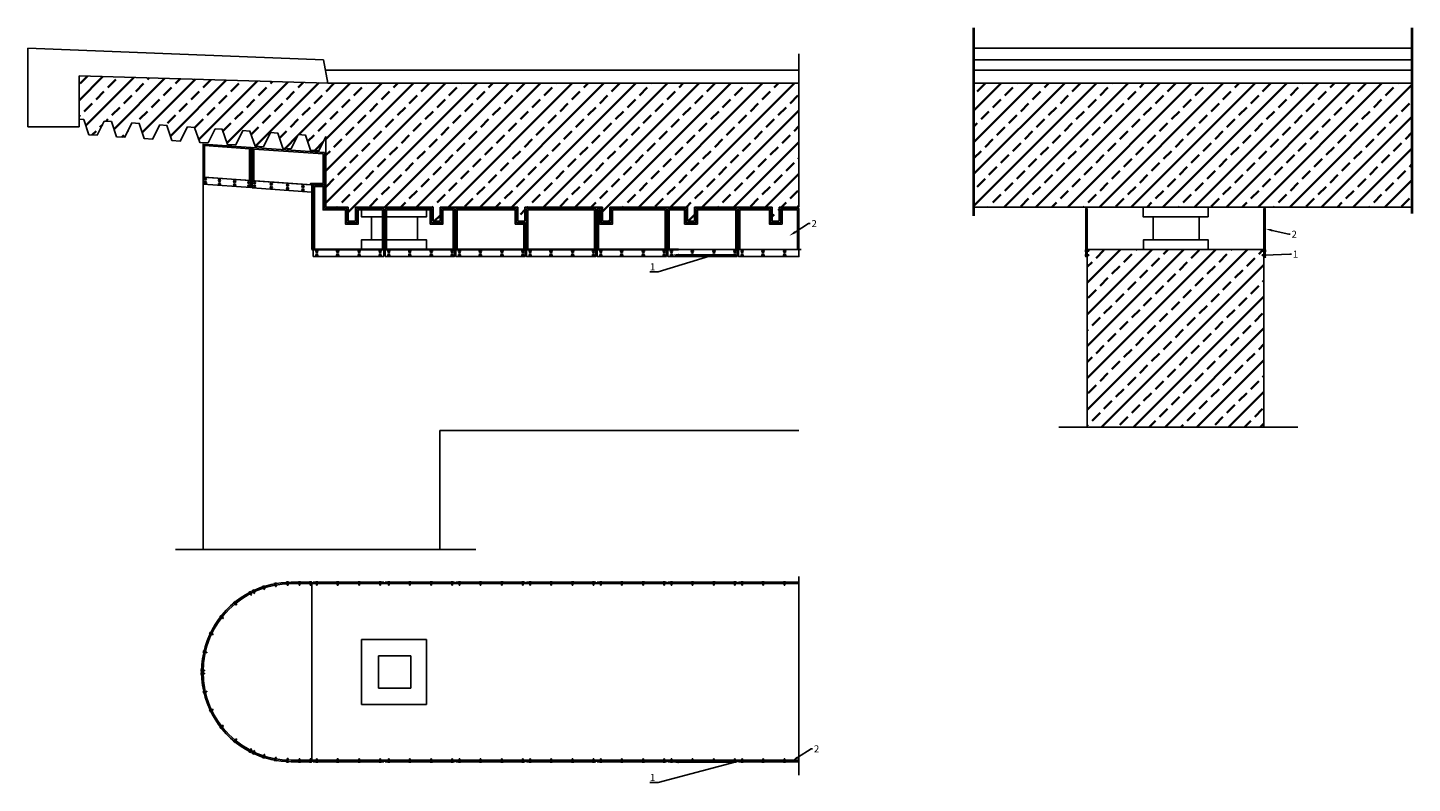
# Model space of a CAD drawing. Units: millimetres. Extents: x 42893 to 323325, y 3444 to 279095.
# Drawn here: x 303730 to 323325, y 247899 to 258589 of the extents above; entities that cross this region are included whole.
import ezdxf
from ezdxf import colors
from ezdxf.entities.mleader import LeaderData, LeaderLine
from ezdxf.math import Vec2, Vec3

# ---------------------------------------------------------------- set-up
doc = ezdxf.new("R2010")
doc.units = ezdxf.units.MM
for name, color, linetype in [('TONI', 4, 'Continuous'), ('TONI-Achse', 1, 'Continuous'), ('TONI-BEMASSUNG', 7, 'Continuous'), ('TONI-Bestand', 3, 'Continuous'), ('TONI-Netz', 6, 'Continuous'), ('TONI-Stahlständer', 1, 'Continuous')]:
    doc.layers.add(name, color=color, linetype=linetype)
doc.layers.add('TONI-Plotfenster', color=1, linetype='Continuous', lineweight=40, plot=False)
doc.layers.add('TONI-Schraffur', color=5, linetype='Continuous', lineweight=35)
doc.styles.add('TONI', font='arial.ttf')
pattern_1 = [(45, (136831.1, -15819.02), (-224.5064, 224.5064), []), (45, (137055.6, -15819.02), (-224.5064, 224.5064), [158.75, -79.375])]

# ---------------------------------------------------------------- blocks, each defined once
blk = doc.blocks.new('Bolzen')
at = {"layer": 'TONI-Stahlständer'}
for p, q in [((282251, 248204), (282251, 248198)), ((282281, 248204), (282251, 248204)), ((282251, 248198), (282281, 248198)), ((282261, 248247), (282271, 248247)), ((282261, 248247), (282261, 248204)), ((282271, 248247), (282271, 248204)), ((282281, 248204), (282281, 248198))]:
    blk.add_line(p, q, dxfattribs=at)

msp = doc.modelspace()

# ---------------------------------------------------------------- hatches: boundary and pattern name
at = {"layer": 'TONI-Netz'}
h = msp.add_hatch(dxfattribs=at)
h.set_pattern_fill('ANSI33', color=256, scale=50)
h.set_pattern_definition([(45, (81818.02, -15819.02), (-224.5064, 224.5064), []), (45, (82042.53, -15819.02), (-224.5064, 224.5064), [158.75, -79.375])])
h.paths.add_polyline_path([(314644, 257803), (307978, 257803), (304457, 257907), (304457, 257293), (304524, 257288), (304596, 257075), (304713, 257066), (304814, 257268), (304916, 257261), (304988, 257047), (305105, 257039), (305206, 257241), (305308, 257234), (305380, 257020), (305498, 257012), (305598, 257214), (305700, 257206), (305772, 256993), (305890, 256985), (305990, 257186), (306092, 257179), (306164, 256966), (306282, 256958), (306382, 257159), (306484, 257152), (306556, 256938), (306674, 256930), (306774, 257132), (306876, 257125), (306948, 256911), (307066, 256903), (307167, 257105), (307268, 257098), (307340, 256884), (307458, 256876), (307559, 257077), (307660, 257070), (307732, 256857), (307850, 256849), (307951, 257050), (307950, 256050), (308267, 256050), (308267, 255850), (308367, 255850), (308367, 256050), (309467, 256050), (309467, 255850), (309567, 255850), (309567, 256050), (310667, 256050), (310667, 255850), (310767, 255850), (310767, 256050), (311867, 256050), (311867, 255850), (311967, 255850), (311967, 256050), (313067, 256050), (313067, 255850), (313167, 255850), (313167, 256050), (314267, 256050), (314267, 255850), (314367, 255850), (314367, 256050), (314644, 256050)])
at = {"layer": 'TONI-Schraffur'}
h = msp.add_hatch(dxfattribs=at)
h.set_pattern_fill('ANSI33', color=256, scale=50)
h.set_pattern_definition([(45, (81818.02, -15819.02), (-224.5064, 224.5064), []), (45, (82042.53, -15819.02), (-224.5064, 224.5064), [158.75, -79.375])])
h.paths.add_polyline_path([(314644, 257803), (307978, 257803), (304457, 257907), (304457, 257293), (304524, 257288), (304596, 257075), (304713, 257066), (304814, 257268), (304916, 257261), (304988, 257047), (305105, 257039), (305206, 257241), (305308, 257234), (305380, 257020), (305498, 257012), (305598, 257214), (305700, 257206), (305772, 256993), (305890, 256985), (305990, 257186), (306092, 257179), (306164, 256966), (306282, 256958), (306382, 257159), (306484, 257152), (306556, 256938), (306674, 256930), (306774, 257132), (306876, 257125), (306948, 256911), (307066, 256903), (307167, 257105), (307268, 257098), (307340, 256884), (307458, 256876), (307559, 257077), (307660, 257070), (307732, 256857), (307850, 256849), (307951, 257050), (307950, 256050), (308267, 256050), (308267, 255850), (308367, 255850), (308367, 256050), (309467, 256050), (309467, 255850), (309567, 255850), (309567, 256050), (310667, 256050), (310667, 255850), (310767, 255850), (310767, 256050), (311867, 256050), (311867, 255850), (311967, 255850), (311967, 256050), (313067, 256050), (313067, 255850), (313167, 255850), (313167, 256050), (314267, 256050), (314267, 255850), (314367, 255850), (314367, 256050), (314644, 256050)])
h = msp.add_hatch(dxfattribs=at)
h.set_pattern_fill('ANSI33', color=256, scale=50)
h.set_pattern_definition(pattern_1)
h.paths.add_polyline_path([(323325, 257803), (317122, 257803), (317122, 256050), (323325, 256050)])
h = msp.add_hatch(dxfattribs=at)
h.set_pattern_fill('ANSI33', color=256, scale=50)
h.set_pattern_definition(pattern_1)
h.paths.add_polyline_path([(318725, 255450), (318725, 254692), (318725, 252946), (319225, 252938), (321225, 252938), (321225, 255450)])

# ---------------------------------------------------------------- linework, layer by layer
at = {"layer": 'TONI'}
for p, q in [((317122, 258301), (323325, 258301)), ((317122, 258133), (323325, 258133)), ((317122, 257986), (323325, 257986)), ((317122, 257803), (323325, 257803)), ((307770, 256364), (307930, 256364)), ((307770, 255350), (307770, 256364)), ((307930, 256364), (307930, 256030)), ((308247, 256030), (307930, 256030)), ((308247, 255830), (308247, 256030)), ((308770, 256030), (308387, 256030)), ((308387, 256030), (308387, 255830)), ((308770, 255350), (308770, 256030)), ((317122, 256050), (323325, 256050)), ((308387, 255830), (308247, 255830)), ((307770, 255350), (308770, 255350)), ((318725, 255450), (321225, 255450)), ((318725, 252938), (318725, 255450)), ((321225, 252938), (321225, 255450)), ((307750, 250744), (307750, 250724)), ((307770, 250744), (307770, 250724)), ((307770, 250744), (307770, 250724)), ((308770, 250744), (308770, 250724)), ((308790, 250744), (308790, 250724)), ((309770, 250744), (309770, 250724)), ((309790, 250744), (309790, 250724)), ((310770, 250744), (310770, 250724)), ((310790, 250744), (310790, 250724)), ((311770, 250744), (311770, 250724)), ((311790, 250744), (311790, 250724)), ((312770, 250744), (312770, 250724)), ((312790, 250744), (312790, 250724)), ((313770, 250744), (313770, 250724)), ((313790, 250744), (313790, 250724)), ((306889, 250608), (306889, 250585)), ((306909, 250618), (306909, 250596)), ((306211, 249484), (306191, 249484)), ((306211, 249464), (306191, 249464)), ((306889, 248340), (306889, 248363)), ((306909, 248330), (306909, 248353)), ((307750, 248204), (307750, 248224)), ((307770, 248204), (307770, 248224)), ((308770, 248204), (308770, 248224)), ((308790, 248204), (308790, 248224)), ((309770, 248204), (309770, 248224)), ((309790, 248204), (309790, 248224)), ((310770, 248204), (310770, 248224)), ((310790, 248204), (310790, 248224)), ((311770, 248204), (311770, 248224)), ((311790, 248204), (311790, 248224)), ((312770, 248204), (312770, 248224)), ((312790, 248204), (312790, 248224)), ((313770, 248204), (313770, 248224)), ((313790, 248204), (313790, 248224))]:
    msp.add_line(p, q, dxfattribs=at)
for points in [[(306211, 256375), (306889, 256326), (306889, 256895), (306211, 256942)], [(306231, 256473), (306869, 256427), (306869, 256877), (306231, 256920)], [(307930, 256364), (307750, 256364), (307750, 256264), (306909, 256324), (306909, 256894), (307930, 256823), (307930, 256364)], [(307910, 256384), (307732, 256384), (307732, 256365), (306931, 256423), (306929, 256872), (307910, 256804)], [(308790, 255350), (308790, 256030), (309447, 256030), (309447, 255830), (309587, 255830), (309587, 256030), (309770, 256030), (309770, 255350)], [(308810, 255450), (308810, 256010), (309427, 256010), (309427, 255810), (309607, 255810), (309607, 256010), (309750, 256010), (309750, 255450)], [(310647, 255830), (310770, 255830), (310770, 255350), (309790, 255350), (309790, 256030), (310647, 256030)], [(310627, 255810), (310750, 255810), (310750, 255450), (309810, 255450), (309810, 256010), (310627, 256010)], [(311750, 256010), (311750, 255450), (310810, 255450), (310810, 256010)], [(312770, 255350), (311790, 255350), (311790, 256030), (311847, 256030), (311847, 255830), (311987, 255830), (311987, 256030), (312770, 256030)], [(312750, 255450), (311810, 255450), (311810, 256010), (311827, 256010), (311827, 255810), (312007, 255810), (312007, 256010), (312750, 256010)], [(313770, 255350), (312790, 255350), (312790, 256030), (313047, 256030), (313047, 255830), (313187, 255830), (313187, 256030), (313770, 256030)], [(313750, 255450), (312810, 255450), (312810, 256010), (313027, 256010), (313027, 255810), (313207, 255810), (313207, 256010), (313750, 256010)], [(313790, 256030), (314247, 256030), (314247, 255830), (314387, 255830), (314387, 256030), (314644, 256030), (314644, 255350), (313790, 255350)], [(313810, 256010), (314227, 256010), (314227, 255810), (314407, 255810), (314407, 256010), (314624, 256010), (314624, 255450), (313810, 255450)], [(318725, 256030), (318705, 256030), (318705, 255350), (318725, 255350)], [(321225, 256030), (321245, 256030), (321245, 255350), (321225, 255350)]]:
    msp.add_lwpolyline(points, close=True, dxfattribs=at)
for points in [[(307790, 255450), (307790, 256344), (307910, 256344), (307910, 256010), (308227, 256010), (308227, 255810), (308407, 255810), (308407, 256010), (308750, 256010), (308750, 255450), (307790, 255450)], [(311770, 256030), (311770, 255350), (310790, 255350), (310790, 256030), (311770, 256030)], [(308770, 250744), (307770, 250744)], [(309770, 250744), (308790, 250744)], [(310770, 250744), (309790, 250744)], [(311770, 250744), (310790, 250744)], [(312770, 250744), (311790, 250744)], [(313770, 250744), (312790, 250744)], [(314644, 250744), (313790, 250744)], [(308770, 248204), (307770, 248204)], [(309770, 248204), (308790, 248204)], [(310770, 248204), (309790, 248204)], [(311770, 248204), (310790, 248204)], [(312770, 248204), (311790, 248204)], [(313770, 248204), (312790, 248204)], [(314644, 248204), (313790, 248204)]]:
    msp.add_lwpolyline(points, dxfattribs=at)
for points in [[(307750, 250744), (307461, 250744, 0.112935), (306909, 250618)], [(306889, 250608, 0.280953), (306191, 249484)], [(306889, 248340, -0.280953), (306191, 249464)], [(307750, 248204), (307461, 248204, -0.112935), (306909, 248330)]]:
    msp.add_lwpolyline(points, format="xyb", dxfattribs=at)
for centre, radius in [((306243, 256445), 15.3), ((306243, 256397), 15.3), ((306243, 256445), 7.68), ((306243, 256397), 7.68), ((306445, 256429), 15.3), ((306445, 256380), 15.3), ((306445, 256429), 7.68), ((306445, 256380), 7.68), ((306659, 256413), 15.3), ((306659, 256365), 15.3), ((306659, 256413), 7.68), ((306659, 256365), 7.68), ((306862, 256398), 15.3), ((306862, 256349), 15.3), ((306862, 256398), 7.68), ((306862, 256349), 7.68), ((306940, 256395), 15.3), ((306940, 256347), 15.3), ((306940, 256395), 7.68), ((306940, 256347), 7.68), ((307177, 256376), 15.3), ((307177, 256328), 15.3), ((307177, 256376), 7.68), ((307177, 256328), 7.68), ((307408, 256360), 15.3), ((307408, 256311), 15.3), ((307408, 256360), 7.68), ((307408, 256311), 7.68), ((307626, 256342), 15.3), ((307626, 256294), 15.3), ((307626, 256342), 7.68), ((307626, 256294), 7.68), ((307821, 255425), 15.3), ((307821, 255374), 15.3), ((307821, 255425), 7.68), ((307821, 255374), 7.68), ((308117, 255425), 15.3), ((308117, 255374), 15.3), ((308117, 255425), 7.68), ((308117, 255374), 7.68), ((308422, 255425), 15.3), ((308422, 255374), 15.3), ((308422, 255425), 7.68), ((308422, 255374), 7.68), ((308718, 255425), 15.3), ((308718, 255374), 15.3), ((308718, 255425), 7.68), ((308718, 255374), 7.68), ((308841, 255425), 15.3), ((308841, 255374), 15.3), ((308841, 255425), 7.68), ((308841, 255374), 7.68), ((309137, 255425), 15.3), ((309137, 255374), 15.3), ((309137, 255425), 7.68), ((309137, 255374), 7.68), ((309442, 255425), 15.3), ((309442, 255374), 15.3), ((309442, 255425), 7.68), ((309442, 255374), 7.68), ((309738, 255425), 15.3), ((309738, 255374), 15.3), ((309738, 255425), 7.68), ((309738, 255374), 7.68), ((309841, 255425), 15.3), ((309841, 255374), 15.3), ((309841, 255425), 7.68), ((309841, 255374), 7.68), ((310137, 255425), 15.3), ((310137, 255374), 15.3), ((310137, 255425), 7.68), ((310137, 255374), 7.68), ((310442, 255425), 15.3), ((310442, 255374), 15.3), ((310442, 255425), 7.68), ((310442, 255374), 7.68), ((310738, 255425), 15.3), ((310738, 255374), 15.3), ((310738, 255425), 7.68), ((310738, 255374), 7.68), ((310841, 255425), 15.3), ((310841, 255374), 15.3), ((310841, 255425), 7.68), ((310841, 255374), 7.68), ((311137, 255425), 15.3), ((311137, 255374), 15.3), ((311137, 255425), 7.68), ((311137, 255374), 7.68), ((311442, 255425), 15.3), ((311442, 255374), 15.3), ((311442, 255425), 7.68), ((311442, 255374), 7.68), ((311738, 255425), 15.3), ((311738, 255374), 15.3), ((311738, 255425), 7.68), ((311738, 255374), 7.68), ((311841, 255425), 15.3), ((311841, 255374), 15.3), ((311841, 255425), 7.68), ((311841, 255374), 7.68), ((312137, 255425), 15.3), ((312137, 255374), 15.3), ((312137, 255425), 7.68), ((312137, 255374), 7.68), ((312442, 255425), 15.3), ((312442, 255374), 15.3), ((312442, 255425), 7.68), ((312442, 255374), 7.68), ((312738, 255425), 15.3), ((312738, 255374), 15.3), ((312738, 255425), 7.68), ((312738, 255374), 7.68), ((312841, 255425), 15.3), ((312841, 255374), 15.3), ((312841, 255425), 7.68), ((312841, 255374), 7.68), ((313137, 255425), 15.3), ((313137, 255374), 15.3), ((313137, 255425), 7.68), ((313137, 255374), 7.68), ((313442, 255425), 15.3), ((313442, 255374), 15.3), ((313442, 255425), 7.68), ((313442, 255374), 7.68), ((313738, 255425), 15.3), ((313738, 255374), 15.3), ((313738, 255425), 7.68), ((313738, 255374), 7.68), ((313841, 255425), 15.3), ((313841, 255374), 15.3), ((313841, 255425), 7.68), ((313841, 255374), 7.68), ((314137, 255425), 15.3), ((314137, 255374), 15.3), ((314137, 255425), 7.68), ((314137, 255374), 7.68), ((314442, 255425), 15.3), ((314442, 255374), 15.3), ((314442, 255425), 7.68), ((314442, 255374), 7.68)]:
    msp.add_circle(centre, radius, dxfattribs=at)
at = {"layer": 'TONI-Achse'}
for p, q in [((314644, 256050), (314644, 258217)), ((314644, 256050), (314644, 258217)), ((318321, 252938), (321705, 252938)), ((310072, 251208), (305823, 251208)), ((314644, 250823), (314644, 248015))]:
    msp.add_line(p, q, dxfattribs=at)
at = {"layer": 'TONI-Bestand'}
for p, q in [((303730, 257188), (303730, 258301)), ((303730, 258301), (307918, 258133)), ((303730, 257188), (303730, 258301)), ((303730, 258301), (307918, 258133)), ((307918, 258133), (307978, 257803)), ((307918, 258133), (307978, 257803)), ((304457, 257188), (304457, 257907)), ((304457, 257907), (307978, 257803)), ((304457, 257188), (304457, 257907)), ((304457, 257907), (307978, 257803)), ((307944, 257990), (314644, 257986)), ((307944, 257990), (314644, 257986)), ((307978, 257803), (314644, 257803)), ((307978, 257803), (314644, 257803)), ((303730, 257188), (304457, 257188)), ((303730, 257188), (304457, 257188)), ((307951, 257050), (307950, 256050)), ((307951, 257050), (307950, 256050)), ((306211, 256475), (307750, 256364)), ((306211, 256475), (306211, 251208)), ((307750, 255450), (307750, 256364)), ((307950, 256050), (308267, 256050)), ((307950, 256050), (308267, 256050)), ((308267, 256050), (308267, 255850)), ((308267, 256050), (308267, 255850)), ((308367, 256050), (309467, 256050)), ((308367, 256050), (308367, 255850)), ((308367, 256050), (309467, 256050)), ((308367, 256050), (308367, 255850)), ((309467, 256050), (309467, 255850)), ((309467, 256050), (309467, 255850)), ((309567, 256050), (310667, 256050)), ((309567, 256050), (309567, 255850)), ((309567, 256050), (310667, 256050)), ((309567, 256050), (309567, 255850)), ((310667, 256050), (310667, 255850)), ((310667, 256050), (310667, 255850)), ((310767, 256050), (311867, 256050)), ((310767, 256050), (310767, 255850)), ((310767, 256050), (311867, 256050)), ((310767, 256050), (310767, 255850)), ((311867, 256050), (311867, 255850)), ((311867, 256050), (311867, 255850)), ((311967, 256050), (313067, 256050)), ((311967, 256050), (311967, 255850)), ((311967, 256050), (313067, 256050)), ((311967, 256050), (311967, 255850)), ((313067, 256050), (313067, 255850)), ((313067, 256050), (313067, 255850)), ((313167, 256050), (314267, 256050)), ((313167, 256050), (313167, 255850)), ((313167, 256050), (314267, 256050)), ((313167, 256050), (313167, 255850)), ((314267, 256050), (314267, 255850)), ((314267, 256050), (314267, 255850)), ((314367, 256050), (314644, 256050)), ((314367, 256050), (314367, 255850)), ((314367, 256050), (314644, 256050)), ((314367, 256050), (314367, 255850)), ((308267, 255850), (308367, 255850)), ((308267, 255850), (308367, 255850)), ((309467, 255850), (309567, 255850)), ((309467, 255850), (309567, 255850)), ((310667, 255850), (310767, 255850)), ((310667, 255850), (310767, 255850)), ((311867, 255850), (311967, 255850)), ((311867, 255850), (311967, 255850)), ((313067, 255850), (313167, 255850)), ((313067, 255850), (313167, 255850)), ((314267, 255850), (314367, 255850)), ((314267, 255850), (314367, 255850)), ((307750, 255450), (314675, 255450)), ((309565, 252890), (314644, 252890)), ((309565, 252890), (309565, 251208)), ((307750, 250724), (307750, 248224)), ((308456, 249933), (308456, 249015)), ((309374, 249933), (308456, 249933)), ((309374, 249933), (309374, 249015)), ((308694, 249703), (308694, 249245)), ((308694, 249703), (309152, 249703)), ((309152, 249703), (309152, 249245)), ((308694, 249245), (309152, 249245)), ((309374, 249015), (308456, 249015)), ((308694, 249015), (309152, 249015))]:
    msp.add_line(p, q, dxfattribs=at)
for points in [[(304457, 257293), (304524, 257288), (304596, 257075), (304713, 257066), (304814, 257268)], [(304457, 257293), (304524, 257288), (304596, 257075), (304713, 257066), (304814, 257268)], [(304814, 257268), (304916, 257261), (304988, 257047), (305105, 257039), (305206, 257241)], [(304814, 257268), (304916, 257261), (304988, 257047), (305105, 257039), (305206, 257241)], [(305206, 257241), (305308, 257234), (305380, 257020), (305498, 257012), (305598, 257214)], [(305206, 257241), (305308, 257234), (305380, 257020), (305498, 257012), (305598, 257214)], [(305598, 257214), (305700, 257206), (305772, 256993), (305890, 256985), (305990, 257186)], [(305598, 257214), (305700, 257206), (305772, 256993), (305890, 256985), (305990, 257186)], [(305990, 257186), (306092, 257179), (306164, 256966), (306282, 256958), (306382, 257159)], [(305990, 257186), (306092, 257179), (306164, 256966), (306282, 256958), (306382, 257159)], [(306382, 257159), (306484, 257152), (306556, 256938), (306674, 256930), (306774, 257132)], [(306382, 257159), (306484, 257152), (306556, 256938), (306674, 256930), (306774, 257132)], [(306774, 257132), (306876, 257125), (306948, 256911), (307066, 256903), (307167, 257105)], [(306774, 257132), (306876, 257125), (306948, 256911), (307066, 256903), (307167, 257105)], [(307167, 257105), (307268, 257098), (307340, 256884), (307458, 256876), (307559, 257077)], [(307167, 257105), (307268, 257098), (307340, 256884), (307458, 256876), (307559, 257077)], [(307559, 257077), (307660, 257070), (307732, 256857), (307850, 256849), (307951, 257050)], [(307559, 257077), (307660, 257070), (307732, 256857), (307850, 256849), (307951, 257050)]]:
    msp.add_lwpolyline(points, dxfattribs=at)
for points in [[(308454, 256050), (309374, 256050), (309374, 255914), (308454, 255914)], [(308454, 256050), (309374, 256050), (309374, 255914), (308454, 255914)], [(308454, 256050), (309374, 256050), (309374, 255914), (308454, 255914)], [(308454, 256050), (309374, 256050), (309374, 255914), (308454, 255914)], [(319516, 256050), (320436, 256050), (320436, 255914), (319516, 255914)], [(308594, 255914), (309245, 255914), (309245, 255586), (308594, 255586)], [(308594, 255914), (309245, 255914), (309245, 255586), (308594, 255586)], [(308594, 255914), (309245, 255914), (309245, 255586), (308594, 255586)], [(308594, 255914), (309245, 255914), (309245, 255586), (308594, 255586)], [(319657, 255914), (320307, 255914), (320307, 255586), (319657, 255586)], [(308454, 255450), (309374, 255450), (309374, 255586), (308454, 255586)], [(308456, 255450), (309374, 255450), (309374, 255586), (308456, 255586)], [(308456, 255450), (309374, 255450), (309374, 255586), (308456, 255586)], [(319519, 255450), (320437, 255450), (320437, 255586), (319519, 255586)]]:
    msp.add_lwpolyline(points, close=True, dxfattribs=at)
msp.add_lwpolyline([(314644, 250724), (307461, 250724, 1), (307461, 248224), (314644, 248224)], format="xyb", dxfattribs=at)
at = {"layer": 'TONI-Plotfenster'}
for p, q in [((317122, 255925), (317122, 258589)), ((323325, 255958), (323325, 258589))]:
    msp.add_line(p, q, dxfattribs=at)
at = {"layer": 'TONI-Schraffur'}
msp.add_line((307750, 255450), (312940, 255450), dxfattribs=at)
at = {"layer": 'TONI-Stahlständer'}
for p, q in [((318700, 255419), (318700, 255444)), ((318705, 255444), (318700, 255444)), ((318705, 255419), (318700, 255419)), ((318700, 255357), (318700, 255382)), ((318705, 255382), (318700, 255382)), ((318705, 255357), (318700, 255357)), ((318705, 255444), (318705, 255419)), ((318748, 255436), (318705, 255436)), ((318748, 255426), (318705, 255426)), ((318705, 255382), (318705, 255357)), ((318748, 255374), (318705, 255374)), ((318748, 255364), (318705, 255364)), ((318748, 255426), (318748, 255436)), ((318748, 255364), (318748, 255374)), ((321202, 255426), (321202, 255436)), ((321202, 255436), (321245, 255436)), ((321202, 255426), (321245, 255426)), ((321202, 255364), (321202, 255374)), ((321202, 255374), (321245, 255374)), ((321202, 255364), (321245, 255364)), ((321245, 255444), (321250, 255444)), ((321245, 255444), (321245, 255419)), ((321245, 255419), (321250, 255419)), ((321245, 255382), (321250, 255382)), ((321245, 255382), (321245, 255357)), ((321245, 255357), (321250, 255357)), ((321250, 255419), (321250, 255444)), ((321250, 255357), (321250, 255382)), ((307806, 250750), (307837, 250750)), ((307806, 250744), (307806, 250750)), ((307837, 250744), (307806, 250744)), ((307816, 250701), (307816, 250744)), ((307816, 250701), (307826, 250701)), ((307826, 250701), (307826, 250744)), ((307837, 250744), (307837, 250750)), ((308102, 250750), (308132, 250750)), ((308102, 250744), (308102, 250750)), ((308132, 250744), (308102, 250744)), ((308112, 250701), (308112, 250744)), ((308112, 250701), (308122, 250701)), ((308122, 250701), (308122, 250744)), ((308132, 250744), (308132, 250750)), ((308407, 250750), (308437, 250750)), ((308407, 250744), (308407, 250750)), ((308437, 250744), (308407, 250744)), ((308417, 250701), (308417, 250744)), ((308417, 250701), (308427, 250701)), ((308427, 250701), (308427, 250744)), ((308437, 250744), (308437, 250750)), ((308703, 250750), (308733, 250750)), ((308703, 250744), (308703, 250750)), ((308733, 250744), (308703, 250744)), ((308713, 250701), (308713, 250744)), ((308713, 250701), (308723, 250701)), ((308723, 250701), (308723, 250744)), ((308733, 250744), (308733, 250750)), ((308826, 250750), (308857, 250750)), ((308826, 250744), (308826, 250750)), ((308857, 250744), (308826, 250744)), ((308836, 250701), (308836, 250744)), ((308836, 250701), (308846, 250701)), ((308846, 250701), (308846, 250744)), ((308857, 250744), (308857, 250750)), ((309122, 250750), (309152, 250750)), ((309122, 250744), (309122, 250750)), ((309152, 250744), (309122, 250744)), ((309132, 250701), (309132, 250744)), ((309132, 250701), (309142, 250701)), ((309142, 250701), (309142, 250744)), ((309152, 250744), (309152, 250750)), ((309427, 250750), (309457, 250750)), ((309427, 250744), (309427, 250750)), ((309457, 250744), (309427, 250744)), ((309437, 250701), (309437, 250744)), ((309437, 250701), (309447, 250701)), ((309447, 250701), (309447, 250744)), ((309457, 250744), (309457, 250750)), ((309723, 250750), (309753, 250750)), ((309723, 250744), (309723, 250750)), ((309753, 250744), (309723, 250744)), ((309733, 250701), (309733, 250744)), ((309733, 250701), (309743, 250701)), ((309743, 250701), (309743, 250744)), ((309753, 250744), (309753, 250750)), ((309826, 250750), (309857, 250750)), ((309826, 250744), (309826, 250750)), ((309857, 250744), (309826, 250744)), ((309836, 250701), (309836, 250744)), ((309836, 250701), (309846, 250701)), ((309846, 250701), (309846, 250744)), ((309857, 250744), (309857, 250750)), ((310122, 250750), (310152, 250750)), ((310122, 250744), (310122, 250750)), ((310152, 250744), (310122, 250744)), ((310132, 250701), (310132, 250744)), ((310132, 250701), (310142, 250701)), ((310142, 250701), (310142, 250744)), ((310152, 250744), (310152, 250750)), ((310427, 250750), (310457, 250750)), ((310427, 250744), (310427, 250750)), ((310457, 250744), (310427, 250744)), ((310437, 250701), (310437, 250744)), ((310437, 250701), (310447, 250701)), ((310447, 250701), (310447, 250744)), ((310457, 250744), (310457, 250750)), ((310723, 250750), (310753, 250750)), ((310723, 250744), (310723, 250750)), ((310753, 250744), (310723, 250744)), ((310733, 250701), (310733, 250744)), ((310733, 250701), (310743, 250701)), ((310743, 250701), (310743, 250744)), ((310753, 250744), (310753, 250750)), ((310826, 250750), (310857, 250750)), ((310826, 250744), (310826, 250750)), ((310857, 250744), (310826, 250744)), ((310836, 250701), (310836, 250744)), ((310836, 250701), (310846, 250701)), ((310846, 250701), (310846, 250744)), ((310857, 250744), (310857, 250750)), ((311122, 250750), (311152, 250750)), ((311122, 250744), (311122, 250750)), ((311152, 250744), (311122, 250744)), ((311132, 250701), (311132, 250744)), ((311132, 250701), (311142, 250701)), ((311142, 250701), (311142, 250744)), ((311152, 250744), (311152, 250750)), ((311427, 250750), (311457, 250750)), ((311427, 250744), (311427, 250750)), ((311457, 250744), (311427, 250744)), ((311437, 250701), (311437, 250744)), ((311437, 250701), (311447, 250701)), ((311447, 250701), (311447, 250744)), ((311457, 250744), (311457, 250750)), ((311723, 250750), (311753, 250750)), ((311723, 250744), (311723, 250750)), ((311753, 250744), (311723, 250744)), ((311733, 250701), (311733, 250744)), ((311733, 250701), (311743, 250701)), ((311743, 250701), (311743, 250744)), ((311753, 250744), (311753, 250750)), ((311826, 250750), (311857, 250750)), ((311826, 250744), (311826, 250750)), ((311857, 250744), (311826, 250744)), ((311836, 250701), (311836, 250744)), ((311836, 250701), (311846, 250701)), ((311846, 250701), (311846, 250744)), ((311857, 250744), (311857, 250750)), ((312122, 250750), (312152, 250750)), ((312122, 250744), (312122, 250750)), ((312152, 250744), (312122, 250744)), ((312132, 250701), (312132, 250744)), ((312132, 250701), (312142, 250701)), ((312142, 250701), (312142, 250744)), ((312152, 250744), (312152, 250750)), ((312427, 250750), (312457, 250750)), ((312427, 250744), (312427, 250750)), ((312457, 250744), (312427, 250744)), ((312437, 250701), (312437, 250744)), ((312437, 250701), (312447, 250701)), ((312447, 250701), (312447, 250744)), ((312457, 250744), (312457, 250750)), ((312723, 250750), (312753, 250750)), ((312723, 250744), (312723, 250750)), ((312753, 250744), (312723, 250744)), ((312733, 250701), (312733, 250744)), ((312733, 250701), (312743, 250701)), ((312743, 250701), (312743, 250744)), ((312753, 250744), (312753, 250750)), ((312826, 250750), (312857, 250750)), ((312826, 250744), (312826, 250750)), ((312857, 250744), (312826, 250744)), ((312836, 250701), (312836, 250744)), ((312836, 250701), (312846, 250701)), ((312846, 250701), (312846, 250744)), ((312857, 250744), (312857, 250750)), ((313122, 250750), (313152, 250750)), ((313122, 250744), (313122, 250750)), ((313152, 250744), (313122, 250744)), ((313132, 250701), (313132, 250744)), ((313132, 250701), (313142, 250701)), ((313142, 250701), (313142, 250744)), ((313152, 250744), (313152, 250750)), ((313427, 250750), (313457, 250750)), ((313427, 250744), (313427, 250750)), ((313457, 250744), (313427, 250744)), ((313437, 250701), (313437, 250744)), ((313437, 250701), (313447, 250701)), ((313447, 250701), (313447, 250744)), ((313457, 250744), (313457, 250750)), ((313723, 250750), (313753, 250750)), ((313723, 250744), (313723, 250750)), ((313753, 250744), (313723, 250744)), ((313733, 250701), (313733, 250744)), ((313733, 250701), (313743, 250701)), ((313743, 250701), (313743, 250744)), ((313753, 250744), (313753, 250750)), ((313826, 250750), (313857, 250750)), ((313826, 250744), (313826, 250750)), ((313857, 250744), (313826, 250744)), ((313836, 250701), (313836, 250744)), ((313836, 250701), (313846, 250701)), ((313846, 250701), (313846, 250744)), ((313857, 250744), (313857, 250750)), ((314122, 250750), (314152, 250750)), ((314122, 250744), (314122, 250750)), ((314152, 250744), (314122, 250744)), ((314132, 250701), (314132, 250744)), ((314132, 250701), (314142, 250701)), ((314142, 250701), (314142, 250744)), ((314152, 250744), (314152, 250750)), ((314427, 250750), (314457, 250750)), ((314427, 250744), (314427, 250750)), ((314457, 250744), (314427, 250744)), ((314437, 250701), (314437, 250744)), ((314437, 250701), (314447, 250701)), ((314447, 250701), (314447, 250744)), ((314457, 250744), (314457, 250750)), ((308102, 248204), (308102, 248198)), ((308132, 248204), (308102, 248204)), ((308102, 248198), (308132, 248198)), ((308112, 248247), (308122, 248247)), ((308112, 248247), (308112, 248204)), ((308122, 248247), (308122, 248204)), ((308132, 248204), (308132, 248198)), ((308407, 248204), (308407, 248198)), ((308437, 248204), (308407, 248204)), ((308407, 248198), (308437, 248198)), ((308417, 248247), (308427, 248247)), ((308417, 248247), (308417, 248204)), ((308427, 248247), (308427, 248204)), ((308437, 248204), (308437, 248198)), ((308703, 248204), (308703, 248198)), ((308733, 248204), (308703, 248204)), ((308703, 248198), (308733, 248198)), ((308713, 248247), (308723, 248247)), ((308713, 248247), (308713, 248204)), ((308723, 248247), (308723, 248204)), ((308733, 248204), (308733, 248198)), ((308826, 248204), (308826, 248198)), ((308857, 248204), (308826, 248204)), ((308826, 248198), (308857, 248198)), ((308836, 248247), (308846, 248247)), ((308836, 248247), (308836, 248204)), ((308846, 248247), (308846, 248204)), ((308857, 248204), (308857, 248198)), ((309122, 248204), (309122, 248198)), ((309152, 248204), (309122, 248204)), ((309122, 248198), (309152, 248198)), ((309132, 248247), (309142, 248247)), ((309132, 248247), (309132, 248204)), ((309142, 248247), (309142, 248204)), ((309152, 248204), (309152, 248198)), ((309427, 248204), (309427, 248198)), ((309457, 248204), (309427, 248204)), ((309427, 248198), (309457, 248198)), ((309437, 248247), (309447, 248247)), ((309437, 248247), (309437, 248204)), ((309447, 248247), (309447, 248204)), ((309457, 248204), (309457, 248198)), ((309723, 248204), (309723, 248198)), ((309753, 248204), (309723, 248204)), ((309723, 248198), (309753, 248198)), ((309733, 248247), (309743, 248247)), ((309733, 248247), (309733, 248204)), ((309743, 248247), (309743, 248204)), ((309753, 248204), (309753, 248198)), ((309826, 248204), (309826, 248198)), ((309857, 248204), (309826, 248204)), ((309826, 248198), (309857, 248198)), ((309836, 248247), (309846, 248247)), ((309836, 248247), (309836, 248204)), ((309846, 248247), (309846, 248204)), ((309857, 248204), (309857, 248198)), ((310122, 248204), (310122, 248198)), ((310152, 248204), (310122, 248204)), ((310122, 248198), (310152, 248198)), ((310132, 248247), (310142, 248247)), ((310132, 248247), (310132, 248204)), ((310142, 248247), (310142, 248204)), ((310152, 248204), (310152, 248198)), ((310427, 248204), (310427, 248198)), ((310457, 248204), (310427, 248204)), ((310427, 248198), (310457, 248198)), ((310437, 248247), (310447, 248247)), ((310437, 248247), (310437, 248204)), ((310447, 248247), (310447, 248204)), ((310457, 248204), (310457, 248198)), ((310723, 248204), (310723, 248198)), ((310753, 248204), (310723, 248204)), ((310723, 248198), (310753, 248198)), ((310733, 248247), (310743, 248247)), ((310733, 248247), (310733, 248204)), ((310743, 248247), (310743, 248204)), ((310753, 248204), (310753, 248198)), ((310826, 248204), (310826, 248198)), ((310857, 248204), (310826, 248204)), ((310826, 248198), (310857, 248198)), ((310836, 248247), (310846, 248247)), ((310836, 248247), (310836, 248204)), ((310846, 248247), (310846, 248204)), ((310857, 248204), (310857, 248198)), ((311122, 248204), (311122, 248198)), ((311152, 248204), (311122, 248204)), ((311122, 248198), (311152, 248198)), ((311132, 248247), (311142, 248247)), ((311132, 248247), (311132, 248204)), ((311142, 248247), (311142, 248204)), ((311152, 248204), (311152, 248198)), ((311427, 248204), (311427, 248198)), ((311457, 248204), (311427, 248204)), ((311427, 248198), (311457, 248198)), ((311437, 248247), (311447, 248247)), ((311437, 248247), (311437, 248204)), ((311447, 248247), (311447, 248204)), ((311457, 248204), (311457, 248198)), ((311723, 248204), (311723, 248198)), ((311753, 248204), (311723, 248204)), ((311723, 248198), (311753, 248198)), ((311733, 248247), (311743, 248247)), ((311733, 248247), (311733, 248204)), ((311743, 248247), (311743, 248204)), ((311753, 248204), (311753, 248198)), ((311826, 248204), (311826, 248198)), ((311857, 248204), (311826, 248204)), ((311826, 248198), (311857, 248198)), ((311836, 248247), (311846, 248247)), ((311836, 248247), (311836, 248204)), ((311846, 248247), (311846, 248204)), ((311857, 248204), (311857, 248198)), ((312122, 248204), (312122, 248198)), ((312152, 248204), (312122, 248204)), ((312122, 248198), (312152, 248198)), ((312132, 248247), (312142, 248247)), ((312132, 248247), (312132, 248204)), ((312142, 248247), (312142, 248204)), ((312152, 248204), (312152, 248198)), ((312427, 248204), (312427, 248198)), ((312457, 248204), (312427, 248204)), ((312427, 248198), (312457, 248198)), ((312437, 248247), (312447, 248247)), ((312437, 248247), (312437, 248204)), ((312447, 248247), (312447, 248204)), ((312457, 248204), (312457, 248198)), ((312723, 248204), (312723, 248198)), ((312753, 248204), (312723, 248204)), ((312723, 248198), (312753, 248198)), ((312733, 248247), (312743, 248247)), ((312733, 248247), (312733, 248204)), ((312743, 248247), (312743, 248204)), ((312753, 248204), (312753, 248198)), ((312826, 248204), (312826, 248198)), ((312857, 248204), (312826, 248204)), ((312826, 248198), (312857, 248198)), ((312836, 248247), (312846, 248247)), ((312836, 248247), (312836, 248204)), ((312846, 248247), (312846, 248204)), ((312857, 248204), (312857, 248198)), ((313122, 248204), (313122, 248198)), ((313152, 248204), (313122, 248204)), ((313122, 248198), (313152, 248198)), ((313132, 248247), (313142, 248247)), ((313132, 248247), (313132, 248204)), ((313142, 248247), (313142, 248204)), ((313152, 248204), (313152, 248198)), ((313427, 248204), (313427, 248198)), ((313457, 248204), (313427, 248204)), ((313427, 248198), (313457, 248198)), ((313437, 248247), (313447, 248247)), ((313437, 248247), (313437, 248204)), ((313447, 248247), (313447, 248204)), ((313457, 248204), (313457, 248198)), ((313723, 248204), (313723, 248198)), ((313753, 248204), (313723, 248204)), ((313723, 248198), (313753, 248198)), ((313733, 248247), (313743, 248247)), ((313733, 248247), (313733, 248204)), ((313743, 248247), (313743, 248204)), ((313753, 248204), (313753, 248198)), ((313826, 248204), (313826, 248198)), ((313857, 248204), (313826, 248204)), ((313826, 248198), (313857, 248198)), ((313836, 248247), (313846, 248247)), ((313836, 248247), (313836, 248204)), ((313846, 248247), (313846, 248204)), ((313857, 248204), (313857, 248198)), ((314122, 248204), (314122, 248198)), ((314152, 248204), (314122, 248204)), ((314122, 248198), (314152, 248198)), ((314132, 248247), (314142, 248247)), ((314132, 248247), (314132, 248204)), ((314142, 248247), (314142, 248204)), ((314152, 248204), (314152, 248198)), ((314427, 248204), (314427, 248198)), ((314457, 248204), (314427, 248204)), ((314427, 248198), (314457, 248198)), ((314437, 248247), (314447, 248247)), ((314437, 248247), (314437, 248204)), ((314447, 248247), (314447, 248204)), ((314457, 248204), (314457, 248198))]:
    msp.add_line(p, q, dxfattribs=at)

# ---------------------------------------------------------------- block references
at = {"layer": 'TONI-Stahlständer', "xscale": -1}
for p, rotation in [((-54635, 353367), 205.4626215193639), ((-38973, 397427), 198.3459054249767), ((-15821, 442853), 190.5851566409841), ((13263, 484749), 182.8220851473016), ((25312, 498948), 180), ((25466, 498948), 180), ((-69058, 261316), 219.6704110426683), ((-58713, 337926), 207.8918532199218), ((-62622, 179151), 232.2309644016508), ((-38337, 100042), 244.8430035827874), ((1812, 29276), 257.241652019706), ((57987, -32771), 269.999999999399)]:
    msp.add_blockref('Bolzen', p, dxfattribs=dict(at, rotation=rotation))
at = {"layer": 'TONI-Stahlständer'}
for p, rotation in [((57987, 531719), 270.000000000601), ((1812, 469672), 282.758347980294), ((-38337, 398906), 295.1569964172126), ((-62622, 319797), 307.7690355983492), ((-69058, 237632), 320.3295889573317), ((-58713, 161023), 332.1081467800782), ((-54635, 145581), 334.5373784806361), ((-38973, 101521), 341.6540945750233), ((-15821, 56095), 349.4148433590159), ((13263, 14199), 357.1779148526984)]:
    msp.add_blockref('Bolzen', p, dxfattribs=dict(at, rotation=rotation))
for p in [(25312, 0), (25466, 0), (25555, 0)]:
    msp.add_blockref('Bolzen', p, dxfattribs=at)

# ---------------------------------------------------------------- leaders
at = {"layer": 'TONI-BEMASSUNG'}
ml = msp.add_multileader_mtext('Standard', dxfattribs=at)
ml.set_content('2', color=256, style='TONI')
ml.set_leader_properties()
ml.build(insert=Vec2(0, 0))
ml.multileader.update_dxf_attribs({"text_right_attachment_type": 6, "dogleg_length": 2, "arrow_head_size": 100, "scale": 10})
ctx = ml.context
ctx.base_point, ctx.scale, ctx.char_height, ctx.arrow_head_size, ctx.landing_gap_size, ctx.plane_origin = Vec3(314802, 255817), 10, 100, 100, 20, Vec3(314534, 255750)
ctx.right_attachment = 6
notes = []
notes.append((ctx, [(0, (1, 1, 0), (314782, 255817), (1, 0), 20, [(0, [(314506, 255643)], 0, [])])]))
ctx.mtext.insert, ctx.mtext.flow_direction = Vec3(314822, 255867), 5
ml = msp.add_multileader_mtext('Standard', dxfattribs=at)
ml.set_content('2', color=256, style='TONI')
ml.set_leader_properties()
ml.build(insert=Vec2(0, 0))
ml.multileader.update_dxf_attribs({"text_right_attachment_type": 6, "dogleg_length": 2, "arrow_head_size": 100, "scale": 10})
ctx = ml.context
ctx.base_point, ctx.scale, ctx.char_height, ctx.arrow_head_size, ctx.landing_gap_size, ctx.plane_origin = Vec3(321596, 255666), 10, 100, 100, 20, Vec3(321899, 255908)
ctx.right_attachment = 6
notes.append((ctx, [(0, (1, 1, 0), (321576, 255666), (1, 0), 20, [(0, [(321245, 255744)], 0, [])])]))
ctx.mtext.insert, ctx.mtext.flow_direction = Vec3(321616, 255716), 5
ml = msp.add_multileader_mtext('Standard', dxfattribs=at)
ml.set_content('1', color=256, style='TONI')
ml.set_leader_properties()
ml.build(insert=Vec2(0, 0))
ml.multileader.update_dxf_attribs({"text_right_attachment_type": 6, "dogleg_length": 2, "arrow_head_size": 100, "scale": 10})
ctx = ml.context
ctx.base_point, ctx.scale, ctx.char_height, ctx.arrow_head_size, ctx.landing_gap_size, ctx.plane_origin = Vec3(312555, 255206), 10, 100, 100, 20, Vec3(312843, 255296)
ctx.right_attachment, ctx.text_align_type = 6, 2
notes.append((ctx, [(1, (1, 1, 0), (312652, 255136), (-1, 0), 20, [(3, [(312841, 255374), (313738, 255374), (313137, 255374), (313442, 255374)], 0, [])])]))
ctx.mtext.insert, ctx.mtext.alignment, ctx.mtext.flow_direction = Vec3(312612, 255256), 3, 5
ml = msp.add_multileader_mtext('Standard', dxfattribs=at)
ml.set_content('1', color=256, style='TONI')
ml.set_leader_properties()
ml.build(insert=Vec2(0, 0))
ml.multileader.update_dxf_attribs({"text_right_attachment_type": 6, "dogleg_length": 2, "arrow_head_size": 100, "scale": 10})
ctx = ml.context
ctx.base_point, ctx.scale, ctx.char_height, ctx.arrow_head_size, ctx.landing_gap_size, ctx.plane_origin = Vec3(321614, 255386), 10, 100, 100, 20, Vec3(321949, 255540)
ctx.right_attachment = 6
notes.append((ctx, [(0, (1, 1, 0), (321594, 255386), (1, 0), 20, [(1, [(321236, 255432), (321240, 255369)], 0, [])])]))
ctx.mtext.insert, ctx.mtext.flow_direction = Vec3(321634, 255436), 5
ml = msp.add_multileader_mtext('Standard', dxfattribs=at)
ml.set_content('2', color=256, style='TONI')
ml.set_leader_properties()
ml.build(insert=Vec2(0, 0))
ml.multileader.update_dxf_attribs({"text_right_attachment_type": 6, "dogleg_length": 2, "arrow_head_size": 100, "scale": 10})
ctx = ml.context
ctx.base_point, ctx.scale, ctx.char_height, ctx.arrow_head_size, ctx.landing_gap_size, ctx.plane_origin = Vec3(314837, 248386), 10, 100, 100, 20, Vec3(314570, 248320)
ctx.right_attachment = 6
notes.append((ctx, [(0, (1, 1, 0), (314817, 248386), (1, 0), 20, [(0, [(314542, 248212)], 0, [])])]))
ctx.mtext.insert, ctx.mtext.flow_direction = Vec3(314857, 248436), 5
ml = msp.add_multileader_mtext('Standard', dxfattribs=at)
ml.set_content('1', color=256, style='TONI')
ml.set_leader_properties()
ml.build(insert=Vec2(0, 0))
ml.multileader.update_dxf_attribs({"text_right_attachment_type": 6, "dogleg_length": 2, "arrow_head_size": 100, "scale": 10})
ctx = ml.context
ctx.base_point, ctx.scale, ctx.char_height, ctx.arrow_head_size, ctx.landing_gap_size, ctx.plane_origin = Vec3(312555, 247980), 10, 100, 100, 20, Vec3(312843, 248070)
ctx.right_attachment, ctx.text_align_type = 6, 2
notes.append((ctx, [(1, (1, 1, 0), (312652, 247910), (-1, 0), 20, [(3, [(312841, 248198), (313137, 248198), (313442, 248198), (313738, 248198)], 0, [])])]))
ctx.mtext.insert, ctx.mtext.alignment, ctx.mtext.flow_direction = Vec3(312612, 248030), 3, 5
for ctx, leaders in notes:
    for number, flags, end, landing, length, lines in leaders:
        leader = LeaderData()
        leader.index, (leader.has_last_leader_line, leader.has_dogleg_vector, leader.attachment_direction) = number, flags
        leader.last_leader_point, leader.dogleg_vector, leader.dogleg_length = Vec3(end), Vec3(landing), length
        for number, points, colour, breaks in lines:
            line = LeaderLine()
            line.index, line.vertices, line.color, line.breaks = number, Vec3.list(points), colors.encode_raw_color(colour), breaks
            leader.lines.append(line)
        ctx.leaders.append(leader)

doc.saveas('drawing.dxf')
